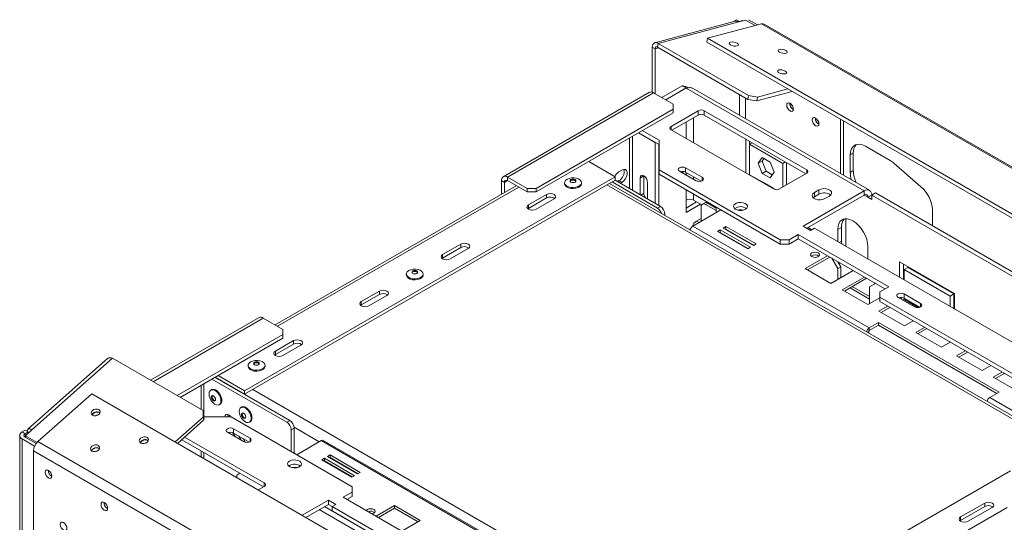
# Model space of a CAD drawing. Units: millimetres. Extents: x 315 to 5444, y 97 to 4068.
# Drawn here: x 3306 to 3768, y 1890 to 2125 of the extents above; entities that cross this region are included whole.
import ezdxf

# ---------------------------------------------------------------- set-up
doc = ezdxf.new("R2010")
doc.units = ezdxf.units.MM
doc.header["$LTSCALE"] = 20

msp = doc.modelspace()

# ---------------------------------------------------------------- linework, layer by layer
at = {"color": 7, "linetype": 'Continuous', "lineweight": 15}
for p, q in [((3640.78, 2124.68), (3642.2, 2125.5)), ((3643.61, 2124.68), (3642.2, 2125.5)), ((3643.26, 2124.48), (3646.37, 2125.31)), ((3646.37, 2125.31), (3650.89, 2122.71)), ((3647.85, 2125.5), (3652.12, 2123.04)), ((3641.49, 2124.77), (3603.95, 2114.71)), ((3643.26, 2124.48), (3605.43, 2114.35)), ((3628.66, 2116.75), (3653.89, 2123.51)), ((3640.76, 2124.57), (3640.78, 2124.68)), ((3640.91, 2124.61), (3640.78, 2124.68)), ((3643.26, 2124.48), (3643.61, 2124.68)), ((4544.84, 1609.17), (3653.89, 2123.51)), ((4546.11, 1609.06), (3655.16, 2123.4)), ((3628.3, 2114.96), (3628.66, 2116.75)), ((4519.62, 1602.42), (3628.66, 2116.75)), ((3604.01, 2111.78), (3602.6, 2112.6)), ((3602.6, 2091.51), (3602.6, 2112.6)), ((3604.01, 2090.8), (3604.01, 2111.78)), ((3605.06, 2112.56), (3605.43, 2114.35)), ((3647.49, 2088.06), (3605.06, 2112.56)), ((3647.85, 2089.85), (3605.43, 2114.35)), ((4519.25, 1600.63), (3628.3, 2114.96)), ((3616.74, 2094.47), (3607.2, 2088.96)), ((3618.51, 2093.45), (3608.96, 2087.94)), ((3618.58, 2093.41), (3609.03, 2087.9)), ((3616.74, 2094.47), (3618.51, 2093.45)), ((3702.09, 2045.2), (3618.58, 2093.41)), ((3704.59, 2045.45), (3621.93, 2093.17)), ((3666.33, 2093.01), (3652.02, 2089.18)), ((3601.31, 2091.41), (3532.72, 2051.81)), ((3534.72, 2051.61), (3603.31, 2091.21)), ((3612.5, 2085.9), (3603.31, 2091.21)), ((3647.49, 2088.06), (3647.85, 2089.85)), ((3647.85, 2089.85), (3652.02, 2089.18)), ((3668.33, 2091.85), (3651.66, 2087.39)), ((3652.02, 2089.18), (3651.66, 2087.39)), ((3612.5, 2083.45), (3612.5, 2085.9)), ((3651.66, 2087.39), (3647.49, 2088.06)), ((3667.16, 2086.18), (3667.16, 2086.34)), ((3548.15, 2046.31), (3612.5, 2083.45)), ((3548.15, 2044.67), (3612.5, 2081.82)), ((3624.24, 2082.8), (3611.51, 2075.45)), ((3624.24, 2080.76), (3611.86, 2073.61)), ((3612.5, 2081.82), (3612.5, 2083.45)), ((3624.24, 2080.76), (3624.24, 2082.8)), ((3675.15, 2055.04), (3627.06, 2082.8)), ((3627.06, 2082.8), (3627.06, 2080.76)), ((3674.79, 2053.2), (3627.06, 2080.76)), ((3668.71, 2083.49), (3668.85, 2083.42)), ((3679.18, 2079.25), (3679.18, 2079.4)), ((3680.73, 2076.55), (3680.87, 2076.48)), ((3690.96, 2078.79), (3690.96, 2053.32)), ((3692.38, 2077.97), (3692.38, 2052.5)), ((3591.94, 2069.95), (3591.94, 2046.25)), ((3605.85, 2066.88), (3596.23, 2072.43)), ((3604.01, 2067.94), (3596.23, 2072.43)), ((3605.85, 2068.92), (3598, 2073.45)), ((3611.51, 2073.82), (3659.59, 2046.06)), ((3604.01, 2039.28), (3604.01, 2067.94)), ((3604.01, 2067.94), (3604.01, 2067.94)), ((3605.78, 2038.26), (3605.78, 2066.92)), ((3605.85, 2055.04), (3605.85, 2068.92)), ((3646.58, 2053.57), (3646.58, 2069.49)), ((3648.35, 2067.04), (3648.35, 2068.47)), ((3649.59, 2067.76), (3648.35, 2067.04)), ((3648.35, 2067.04), (3663.9, 2058.06)), ((3648.35, 2052.75), (3648.35, 2067.04)), ((3702.65, 2066.1), (3714.32, 2059.37)), ((3652.41, 2058.16), (3654.27, 2060.8)), ((3654.27, 2060.8), (3657.98, 2058.66)), ((3697, 2062.83), (3695.58, 2062.02)), ((3695.58, 2053.85), (3695.58, 2062.02)), ((3697, 2054.67), (3697, 2062.83)), ((3572.9, 2058.96), (3585.27, 2051.82)), ((3605.78, 2060.29), (3605.85, 2060.26)), ((3626.07, 2051.53), (3618.3, 2056.02)), ((3618.3, 2053.98), (3618.3, 2056.02)), ((3652.41, 2058.16), (3654.18, 2059.18)), ((3654.27, 2053.37), (3652.41, 2058.16)), ((3654.18, 2059.18), (3655.02, 2060.37)), ((3656.04, 2054.39), (3654.18, 2059.18)), ((3657.98, 2058.66), (3659.84, 2053.87)), ((3665.14, 2058.77), (3663.9, 2058.06)), ((3663.9, 2058.06), (3663.9, 2046.92)), ((3665.67, 2058.47), (3665.67, 2047.94)), ((3716.04, 2058.13), (3728.76, 2047.11)), ((3411.33, 1951.4), (3585.27, 2051.82)), ((3534.72, 2051.61), (3543.91, 2046.31)), ((3534.72, 2049.98), (3534.72, 2051.61)), ((3585.27, 2051.82), (3585.27, 2050.18)), ((3587.04, 2054.06), (3588.46, 2054.87)), ((3598.71, 2052.22), (3596.94, 2051.2)), ((3598.71, 2044.06), (3598.71, 2052.22)), ((3605.78, 2055.78), (3605.89, 2055.74)), ((3662.7, 2022.22), (3605.85, 2055.04)), ((3605.85, 2053), (3605.85, 2055.04)), ((3662.7, 2020.18), (3605.85, 2053)), ((3615.47, 2054.39), (3623.25, 2049.9)), ((3625.68, 2049.72), (3618.3, 2053.98)), ((3650.26, 2051.65), (3648.35, 2052.75)), ((3648.35, 2052.55), (3648.35, 2052.75)), ((3650.26, 2051.65), (3652.9, 2050.12)), ((3650.26, 2051.45), (3650.26, 2051.65)), ((3654.27, 2053.37), (3656.04, 2054.39)), ((3657.98, 2051.23), (3654.27, 2053.37)), ((3659, 2052.68), (3656.04, 2054.39)), ((3659.84, 2053.87), (3657.98, 2051.23)), ((3662.42, 2046.06), (3675.15, 2053.41)), ((3697, 2054.67), (3695.58, 2053.85)), ((3411.33, 1949.77), (3585.27, 2050.18)), ((3538.85, 2047.59), (3425.71, 1982.28)), ((3533.3, 2049.16), (3531.89, 2049.98)), ((3531.89, 2049.98), (3531.89, 2043.58)), ((3533.3, 2049.16), (3533.3, 2044.39)), ((3534.72, 2049.98), (3543.91, 2044.67)), ((3561.5, 2049), (3561.5, 2048.55)), ((3569.45, 2048.55), (3569.45, 2049)), ((4358.7, 1600.56), (3582.56, 2048.61)), ((3583.79, 2049.33), (3605.07, 2037.04)), ((3585.2, 2050.14), (3606.49, 2037.86)), ((3587.04, 2049.97), (3586.27, 2049.53)), ((3588.46, 2049.16), (3587.04, 2049.97)), ((3588.46, 2049.16), (3587.68, 2048.71)), ((3596.94, 2043.37), (3596.94, 2051.2)), ((3600.48, 2049.16), (3600.48, 2041.33)), ((3652.03, 2050.43), (3652.03, 2050.63)), ((3654.81, 2049.02), (3652.9, 2050.12)), ((3652.9, 2050.12), (3652.9, 2049.92)), ((3654.81, 2049.02), (3657.45, 2047.5)), ((3654.81, 2048.82), (3654.81, 2049.02)), ((3656.57, 2047.8), (3656.57, 2048)), ((3659.36, 2046.4), (3657.45, 2047.5)), ((3657.45, 2047.5), (3657.45, 2047.3)), ((3543.91, 2046.31), (3548.15, 2046.31)), ((3543.91, 2044.67), (3543.91, 2046.31)), ((3548.15, 2044.67), (3543.91, 2044.67)), ((3553.1, 2043.45), (3544.62, 2038.55)), ((3548.15, 2046.31), (3548.15, 2044.67)), ((3553.1, 2041.82), (3553.1, 2043.45)), ((3659.36, 2046.4), (3660.44, 2045.77)), ((3659.36, 2046.2), (3659.36, 2046.4)), ((3702.09, 2045.2), (3673.45, 2028.67)), ((3702.09, 2043.16), (3675.22, 2027.65)), ((3678.75, 2042.35), (3678.21, 2041.94)), ((3680.88, 2045.61), (3678.75, 2044.39)), ((3678.75, 2042.35), (3678.75, 2044.39)), ((3680.88, 2043.57), (3678.75, 2042.35)), ((3680.88, 2043.57), (3680.88, 2045.61)), ((3683.7, 2041.53), (3685.82, 2042.75)), ((3702.09, 2045.2), (3702.09, 2043.16)), ((3705.62, 2043.16), (3703.86, 2042.14)), ((3705.62, 2041.12), (3703.86, 2042.14)), ((3705.62, 2043.16), (3707.39, 2044.18)), ((3705.62, 2041.12), (3705.62, 2043.16)), ((3705.62, 2043.16), (3833.61, 1969.28)), ((3707.39, 2044.18), (3835.38, 1970.3)), ((3544.62, 2036.92), (3553.1, 2041.82)), ((3544.62, 2036.92), (3544.62, 2038.55)), ((3548.15, 2036.51), (3556.64, 2041.41)), ((3605.07, 2037.04), (3606.49, 2037.86)), ((3618.51, 2040.79), (3618.51, 2035.07)), ((3618.51, 2037.11), (3623.46, 2039.97)), ((3618.51, 2035.07), (3625.23, 2038.95)), ((3625.86, 2038.58), (3622.04, 2040.79)), ((3625.58, 2037.53), (3625.58, 2030.88)), ((3627.26, 2039.51), (3626.2, 2038.9)), ((3627.7, 2038.75), (3628.76, 2039.36)), ((3632.65, 2035.89), (3627.7, 2038.75)), ((3632.65, 2037.12), (3628.76, 2039.36)), ((3632.65, 2037.53), (3632.65, 2034.96)), ((3544.32, 2036.71), (3544.62, 2036.92)), ((3608.61, 2034.18), (3608.61, 2033.57)), ((3634.88, 2036.24), (3621.66, 2028.61)), ((3734.11, 2036.1), (3734.11, 2028.76)), ((3704.42, 1980.83), (3621.66, 2028.61)), ((3625.58, 2032.21), (3623.39, 2030.95)), ((3637.25, 2028.45), (3635.98, 2027.71)), ((3651.4, 2020.28), (3637.25, 2028.45)), ((3637.25, 2027.22), (3637.25, 2028.45)), ((3673.45, 2028.67), (3676.99, 2026.63)), ((3693.46, 2032.08), (3693.46, 2019.16)), ((3620.57, 2027.29), (3620.04, 2026.98)), ((3634.57, 2026.9), (3633.29, 2026.16)), ((3633.29, 2026.16), (3647.44, 2018)), ((3634.57, 2025.67), (3634.35, 2025.55)), ((3648.71, 2018.73), (3634.57, 2026.9)), ((3634.57, 2025.67), (3634.57, 2026.9)), ((3647.65, 2018.12), (3634.57, 2025.67)), ((3635.98, 2027.71), (3650.12, 2019.55)), ((3637.25, 2027.22), (3637.04, 2027.1)), ((3650.34, 2019.67), (3637.25, 2027.22)), ((3640.4, 2025.16), (3640.41, 2025.4)), ((3640.52, 2025.34), (3640.57, 2025.06)), ((3671.19, 2024.67), (3666.95, 2022.22)), ((3713.61, 2000.18), (3671.19, 2024.67)), ((3671.19, 2022.63), (3671.19, 2024.67)), ((3677.51, 2026.93), (3675.75, 2027.95)), ((3676.99, 2026.63), (3678.75, 2027.65)), ((3678.75, 2027.65), (3803.2, 1955.81)), ((3689.71, 2027.03), (3691.48, 2028.05)), ((3689.71, 2021.32), (3689.71, 2027.03)), ((3691.48, 2021.52), (3691.48, 2028.05)), ((3512.8, 2020.18), (3504.31, 2015.28)), ((3512.8, 2018.55), (3512.8, 2020.18)), ((3645.17, 2022.6), (3644.9, 2022.56)), ((3650.12, 2019.55), (3651.4, 2020.28)), ((3662.7, 2022.22), (3666.95, 2022.22)), ((3662.7, 2020.18), (3662.7, 2022.22)), ((3666.95, 2020.18), (3662.7, 2020.18)), ((3671.19, 2022.63), (3666.95, 2020.18)), ((3666.95, 2022.22), (3666.95, 2020.18)), ((3711.85, 1999.16), (3671.19, 2022.63)), ((3691.56, 2020.26), (3691.48, 2021.52)), ((3504.31, 2013.65), (3512.8, 2018.55)), ((3504.31, 2013.65), (3504.31, 2015.28)), ((3507.85, 2013.24), (3516.33, 2018.14)), ((3647.44, 2018), (3648.71, 2018.73)), ((3684.91, 2014.71), (3674.48, 2008.69)), ((3703.86, 2018.87), (3703.86, 2013.16)), ((3504.02, 2013.45), (3504.31, 2013.65)), ((3685.97, 2014.09), (3675.54, 2008.07)), ((3685.97, 2014.09), (3686.89, 2013.57)), ((3689.71, 2008.67), (3686.89, 2013.57)), ((3686.89, 2013.57), (3686.89, 2013.57)), ((3689.71, 2011.94), (3691.13, 2009.48)), ((3744.55, 1997.01), (3718.74, 2011.91)), ((3718.74, 2011.91), (3718.74, 2004.57)), ((3720.51, 2010.89), (3720.51, 2003.55)), ((3487.25, 2006.14), (3487.25, 2005.69)), ((3495.2, 2005.69), (3495.2, 2006.14)), ((3674.48, 2008.69), (3686.5, 2001.75)), ((3686.5, 2001.75), (3696.93, 2007.77)), ((3691.13, 2009.48), (3689.71, 2008.67)), ((3689.71, 2008.67), (3689.71, 2003.6)), ((3691.13, 2009.48), (3691.13, 2004.42)), ((3720.86, 2008.24), (3722.63, 2009.26)), ((3720.86, 2008.24), (3742.43, 1995.79)), ((3720.86, 2003.34), (3720.86, 2008.24)), ((3722.63, 2009.26), (3744.2, 1996.81)), ((3702.19, 2004.73), (3691.76, 1998.71)), ((3703.25, 2004.12), (3692.82, 1998.1)), ((3707.39, 2001.73), (3704.56, 2000.1)), ((3707.39, 2001.73), (3711.85, 1999.16)), ((3707.39, 2001.73), (3707.39, 2001.73)), ((3474.61, 1998.14), (3466.13, 1993.24)), ((3466.13, 1991.61), (3474.61, 1996.5)), ((3469.66, 1991.2), (3478.15, 1996.1)), ((3474.61, 1996.5), (3474.61, 1998.14)), ((3691.76, 1998.71), (3703.78, 1991.77)), ((3704.56, 1994.38), (3695.47, 1999.63)), ((3704.56, 1995.6), (3696.53, 2000.24)), ((3704.56, 1992.23), (3704.56, 2000.1)), ((3709.37, 1997.73), (3713.61, 2000.18)), ((3709.37, 1997.73), (3709.37, 1995.28)), ((3728.6, 1992.34), (3720.83, 1996.83)), ((3720.83, 1994.79), (3720.83, 1996.83)), ((3742.43, 1995.79), (3744.2, 1996.81)), ((3744.2, 1996.81), (3744.2, 1989.87)), ((3744.55, 1989.67), (3744.55, 1997.01)), ((3465.83, 1991.4), (3466.13, 1991.61)), ((3466.13, 1991.61), (3466.13, 1993.24)), ((3703.78, 1991.77), (3709.37, 1995)), ((4277.46, 1667.33), (3709.37, 1995.28)), ((3709.37, 1995.28), (3709.37, 1993.24)), ((4277.46, 1665.29), (3709.37, 1993.24)), ((3718, 1995.2), (3725.78, 1990.71)), ((3720.01, 1995.08), (3719.11, 1994.56)), ((3721.05, 1994.46), (3720.17, 1993.95)), ((3720.52, 1994.15), (3727.06, 1990.37)), ((3728.21, 1990.53), (3720.83, 1994.79)), ((3721.05, 1994.46), (3721.05, 1994.66)), ((3727.97, 1990.46), (3721.05, 1994.46)), ((3742.43, 1995.79), (3742.43, 1990.89)), ((3713.1, 1991.09), (3709.03, 1988.74)), ((3709.03, 1988.74), (3721.05, 1981.8)), ((3714.16, 1990.48), (3710.09, 1988.13)), ((3418.17, 1985.68), (3367.26, 1956.3)), ((3429.36, 1980.18), (3420.16, 1985.48)), ((3708.81, 1983.36), (3704.42, 1980.83)), ((3704.42, 1979.6), (3708.81, 1982.14)), ((3765.37, 1950.7), (3708.81, 1983.36)), ((3708.81, 1982.14), (3708.81, 1983.36)), ((3708.81, 1982.14), (3764.31, 1950.09)), ((3721.05, 1981.8), (3725.12, 1984.15)), ((3379.75, 1949.09), (3429.36, 1977.73)), ((3429.36, 1977.73), (3429.36, 1980.18)), ((3429.36, 1976.1), (3429.36, 1977.73)), ((3704.21, 1979.24), (3704.21, 1978.39)), ((3704.42, 1980.83), (3704.42, 1979.6)), ((3730.37, 1981.12), (3726.31, 1978.77)), ((3726.31, 1978.77), (3738.33, 1971.83)), ((3731.43, 1980.5), (3727.37, 1978.16)), ((3381.16, 1948.27), (3429.36, 1976.1)), ((3434.31, 1974.87), (3425.82, 1969.97)), ((3425.82, 1968.34), (3434.31, 1973.24)), ((3429.36, 1967.93), (3437.84, 1972.83)), ((3434.31, 1973.24), (3434.31, 1974.87)), ((3738.33, 1971.83), (3742.39, 1974.18)), ((3425.53, 1968.13), (3425.82, 1968.34)), ((3425.82, 1968.34), (3425.82, 1969.97)), ((3749.46, 1970.09), (3745.4, 1967.75)), ((3750.53, 1969.48), (3746.46, 1967.13)), ((3347.12, 1966.47), (3309.7, 1933.29)), ((3349.45, 1966.58), (3311.62, 1933.03)), ((3391.88, 1942.08), (3349.45, 1966.58)), ((3745.4, 1967.75), (3757.42, 1960.81)), ((3413.01, 1963.28), (3413.01, 1962.83)), ((3420.96, 1962.83), (3420.96, 1963.28)), ((3757.42, 1960.81), (3761.49, 1963.15)), ((3766.74, 1960.12), (3762.67, 1957.77)), ((3767.8, 1959.51), (3763.73, 1957.16)), ((3396.05, 1956.87), (3431.13, 1936.62)), ((3397.47, 1957.68), (3432.54, 1937.44)), ((3397.54, 1957.73), (3411.33, 1949.77)), ((3398.95, 1958.54), (3411.33, 1951.4)), ((3762.67, 1957.77), (3774.69, 1950.83)), ((3339.65, 1949.91), (3314.43, 1927.54)), ((4230.61, 1435.57), (3339.65, 1949.91)), ((3391.06, 1953.99), (3391.06, 1942.56)), ((3395.9, 1951.9), (3395.51, 1951.68)), ((3411.33, 1951.4), (3411.33, 1949.77)), ((3760.99, 1948.17), (3765.37, 1950.7)), ((3399.49, 1944.79), (3399.88, 1945.01)), ((3843.76, 1900.39), (3760.99, 1948.17)), ((3343.38, 1941.17), (3343.59, 1941.03)), ((3343.44, 1941.06), (3343.57, 1940.98)), ((3391.95, 1939.04), (3391.88, 1942.08)), ((3391.88, 1942.08), (3392.25, 1940.72)), ((3392.25, 1940.72), (3392.32, 1937.68)), ((3410.05, 1943.74), (3409.66, 1943.51)), ((3378.75, 1927.34), (3391.95, 1939.04)), ((3379.91, 1926.67), (3392.32, 1937.68)), ((3392.32, 1937.68), (3391.95, 1939.04)), ((3392.28, 1939.11), (3405.03, 1939.11)), ((3405.03, 1939.11), (3461.88, 1906.29)), ((3413.63, 1936.63), (3414.02, 1936.85)), ((3431.13, 1936.62), (3432.54, 1937.44)), ((3308.44, 1932.83), (3307.03, 1932.01)), ((3307.03, 1932.01), (3308.44, 1931.19)), ((3309.86, 1932.01), (3308.44, 1932.83)), ((3309.86, 1932.01), (3308.44, 1931.19)), ((3308.51, 1930.27), (3311.62, 1933.03)), ((3309.86, 1932.01), (3309.98, 1931.57)), ((3403.34, 1931.93), (3411.11, 1927.44)), ((3406.98, 1929.82), (3405.94, 1931.63)), ((3413.94, 1929.07), (3406.16, 1933.56)), ((3406.16, 1931.52), (3406.16, 1933.56)), ((3413.54, 1927.26), (3406.16, 1931.52)), ((3434.66, 1933.76), (3433.25, 1932.95)), ((3433.25, 1922.82), (3433.25, 1932.95)), ((3434.66, 1922.01), (3434.66, 1933.76)), ((3305.86, 1930.38), (3305.86, 1473.93)), ((3307.03, 1472.3), (3307.03, 1928.75)), ((3312.86, 1925.38), (3307.03, 1928.75)), ((3313.57, 1926.6), (3308.44, 1929.56)), ((3313.99, 1927.1), (3308.51, 1930.27)), ((3308.51, 1930.27), (3308.74, 1929.39)), ((4205.38, 1413.21), (3314.43, 1927.54)), ((3366.01, 1928.11), (3366.22, 1927.97)), ((3366.07, 1927.99), (3366.19, 1927.91)), ((3381.86, 1928.4), (3420.24, 1906.25)), ((3383.26, 1929.64), (3420.59, 1908.09)), ((3408.75, 1930.02), (3409.81, 1928.19)), ((3410.92, 1928.77), (3411.14, 1928.39)), ((3447.28, 1927.95), (3435.83, 1921.33)), ((3447.28, 1927.95), (3530.05, 1880.17)), ((3530.95, 1880.26), (3448.18, 1928.04)), ((4203.29, 1408.84), (3312.33, 1923.18)), ((3312.33, 1923.18), (3312.33, 1848.52)), ((3343.09, 1924.35), (3343.29, 1924.21)), ((3343.14, 1924.23), (3343.27, 1924.15)), ((3391.06, 1923.09), (3391.06, 1920.23)), ((3448.84, 1919.68), (3447.56, 1918.94)), ((3447.56, 1918.94), (3461.71, 1910.78)), ((3448.84, 1918.45), (3448.62, 1918.33)), ((3462.98, 1911.51), (3448.84, 1919.68)), ((3448.84, 1918.45), (3448.84, 1919.68)), ((3461.92, 1910.9), (3448.84, 1918.45)), ((3451.52, 1921.23), (3450.25, 1920.49)), ((3450.25, 1920.49), (3464.39, 1912.33)), ((3451.52, 1920), (3451.31, 1919.88)), ((3465.67, 1913.06), (3451.52, 1921.23)), ((3451.52, 1920), (3451.52, 1921.23)), ((3464.6, 1912.45), (3451.52, 1920)), ((3432.5, 1916.31), (3432.08, 1916.01)), ((3435.85, 1915.32), (3436.02, 1915.29)), ((3464.39, 1912.33), (3465.67, 1913.06)), ((3770.68, 1913.76), (3650.47, 1844.37)), ((3320.82, 1911.23), (3320.95, 1911.16)), ((3409.21, 1912.62), (3407.79, 1911.8)), ((3407.79, 1910.57), (3407.79, 1911.8)), ((3461.71, 1910.78), (3462.98, 1911.51)), ((3420.59, 1906.45), (3417.76, 1904.82)), ((3420.06, 1906.35), (3420.06, 1906.15)), ((3461.88, 1903.84), (3457.64, 1901.39)), ((3461.88, 1903.84), (3461.88, 1906.29)), ((3461.88, 1901.8), (3461.88, 1903.84)), ((3450.71, 1900.09), (3438.33, 1892.94)), ((3454.25, 1898.05), (3450.71, 1900.09)), ((3450.71, 1898.05), (3450.71, 1900.09)), ((3457.64, 1901.39), (3500.07, 1876.9)), ((3461.88, 1901.8), (3459.41, 1900.37)), ((3346.98, 1896.13), (3347.11, 1896.06)), ((3450.71, 1898.05), (3440.1, 1891.92)), ((3452.48, 1897.03), (3450.71, 1898.05)), ((3452.48, 1897.03), (3454.25, 1898.05)), ((3576.93, 1825.18), (3452.48, 1897.03)), ((3452.48, 1894.98), (3452.48, 1897.03)), ((3576.93, 1823.14), (3452.48, 1894.98)), ((3481.79, 1897.45), (3473.13, 1892.45)), ((3481.79, 1896.23), (3474.19, 1891.84)), ((3493.82, 1890.51), (3481.79, 1897.45)), ((3481.79, 1896.23), (3481.79, 1897.45)), ((3492.75, 1889.9), (3481.79, 1896.23)), ((3769.26, 1896.62), (3680.17, 1845.18)), ((3747.34, 1892.13), (3758.66, 1898.66)), ((3758.66, 1897.03), (3747.34, 1890.49)), ((3750.88, 1890.09), (3762.19, 1896.62)), ((3758.66, 1897.03), (3758.66, 1898.66)), ((3485.15, 1885.51), (3493.82, 1890.51)), ((3747.34, 1890.49), (3747.05, 1890.29)), ((3747.34, 1890.49), (3747.34, 1892.13))]:
    msp.add_line(p, q, dxfattribs=at)
at = {"color": 8, "linetype": 'Continuous', "lineweight": 15}
for p, q in [((3643.61, 2124.68), (3643.61, 2124.57)), ((3604.01, 2111.78), (3605.65, 2112.22)), ((3618.51, 2093.45), (3618.51, 2093.37)), ((3643.61, 2090.3), (3643.61, 2080.65)), ((3646.44, 2088.67), (3646.44, 2079.02)), ((3622.04, 2067.74), (3622.04, 2079.49)), ((3611.51, 2075.45), (3611.51, 2073.82)), ((3618.51, 2077.45), (3618.51, 2069.78)), ((3593.41, 2045.41), (3593.41, 2070.8)), ((3605.78, 2061.99), (3605.85, 2062.11)), ((3605.78, 2061.76), (3605.85, 2061.84)), ((3605.78, 2059.94), (3605.85, 2059.93)), ((3605.78, 2056.09), (3605.85, 2056.07)), ((3605.78, 2055.74), (3605.85, 2055.75)), ((3605.85, 2055.04), (3605.78, 2055.06)), ((3605.85, 2054.66), (3605.78, 2054.69)), ((3618.51, 2053.86), (3618.51, 2052.63)), ((3622.04, 2050.59), (3622.04, 2051.82)), ((3626.07, 2049.9), (3626.07, 2051.53)), ((3675.15, 2053.41), (3675.15, 2055.04)), ((3426.88, 1981.61), (3540.02, 2046.92)), ((3533.3, 2049.16), (3534.72, 2049.98)), ((4356.71, 1600.35), (3581.39, 2047.94)), ((3598.71, 2044.06), (3597.23, 2043.2)), ((3618.51, 2045.69), (3618.51, 2040.79)), ((3622.04, 2040.79), (3622.04, 2043.65)), ((3703.86, 2042.14), (3702.09, 2043.16)), ((3608.61, 2034.18), (3608.08, 2033.88)), ((3623.39, 2030.95), (3624.55, 2030.28)), ((3690.43, 2020.91), (3691.48, 2021.52)), ((3728.6, 1990.71), (3728.6, 1992.34)), ((3368.43, 1955.62), (3420.16, 1985.48)), ((3704.21, 1979.24), (3703.47, 1978.81)), ((3392.23, 1954.66), (3392.23, 1940.76)), ((4274.8, 1455.78), (3415.22, 1952.01)), ((3308.44, 1929.56), (3308.44, 1931.19)), ((3310.05, 1931.63), (3309.94, 1931.69)), ((3446.43, 1927.46), (3434.62, 1934.28)), ((3413.94, 1927.44), (3413.94, 1929.07)), ((3392.23, 1922.42), (3392.23, 1919.55)), ((3420.59, 1906.45), (3420.59, 1908.09)), ((3446.4, 1895.56), (3576.15, 1820.65)), ((3448.94, 1897.03), (3578.7, 1822.12))]:
    msp.add_line(p, q, dxfattribs=at)
at = {"color": 7, "linetype": 'Continuous', "lineweight": 15, "flags": 128}
for points in [[(3639.44, 2113.66), (3640.15, 2113.35), (3640.98, 2113.15), (3641.81, 2113.08), (3642.5, 2113.17), (3642.96, 2113.39), (3643.11, 2113.72), (3642.93, 2114.09), (3642.45, 2114.47), (3641.74, 2114.78), (3640.91, 2114.99), (3640.08, 2115.05), (3639.39, 2114.96), (3638.93, 2114.74), (3638.78, 2114.42), (3638.96, 2114.04), (3639.44, 2113.66)], [(3662.37, 2110.24), (3663.08, 2109.93), (3663.91, 2109.73), (3664.73, 2109.66), (3665.42, 2109.75), (3665.88, 2109.97), (3666.03, 2110.29), (3665.85, 2110.67), (3665.37, 2111.05), (3664.66, 2111.36), (3663.83, 2111.56), (3663.01, 2111.63), (3662.31, 2111.54), (3661.86, 2111.32), (3661.71, 2111), (3661.89, 2110.62), (3662.37, 2110.24)], [(3662.07, 2100.6), (3662.78, 2100.29), (3663.61, 2100.08), (3664.43, 2100.02), (3665.13, 2100.11), (3665.58, 2100.33), (3665.73, 2100.65), (3665.56, 2101.03), (3665.07, 2101.41), (3664.36, 2101.72), (3663.53, 2101.92), (3662.71, 2101.99), (3662.02, 2101.9), (3661.56, 2101.68), (3661.41, 2101.35), (3661.59, 2100.98), (3662.07, 2100.6)], [(3665.74, 2085.37), (3665.86, 2085.99), (3666.2, 2086.38), (3666.7, 2086.47), (3667.3, 2086.27), (3667.89, 2085.79), (3668.4, 2085.11), (3668.74, 2084.33), (3668.85, 2083.57), (3668.74, 2082.95), (3668.4, 2082.57), (3667.89, 2082.47), (3667.3, 2082.67), (3666.7, 2083.15), (3666.2, 2083.84), (3665.86, 2084.61), (3665.74, 2085.37)], [(3677.76, 2078.43), (3677.88, 2079.05), (3678.22, 2079.44), (3678.72, 2079.53), (3679.32, 2079.33), (3679.91, 2078.85), (3680.42, 2078.17), (3680.76, 2077.39), (3680.88, 2076.63), (3680.76, 2076.01), (3680.42, 2075.63), (3679.91, 2075.53), (3679.32, 2075.73), (3678.72, 2076.21), (3678.22, 2076.9), (3677.88, 2077.67), (3677.76, 2078.43)], [(3695.58, 2062.02), (3695.72, 2063.53), (3696.12, 2064.83), (3696.77, 2065.87), (3697.65, 2066.6), (3698.73, 2066.99), (3699.95, 2067.04), (3701.27, 2066.74), (3702.65, 2066.1)], [(3618.3, 2056.02), (3617.65, 2056.27), (3616.88, 2056.36), (3616.12, 2056.27), (3615.47, 2056.02), (3615.03, 2055.65), (3614.88, 2055.2), (3615.03, 2054.76), (3615.47, 2054.39)], [(3562.66, 2050.62), (3563.62, 2051.03), (3564.74, 2051.25), (3565.92, 2051.28), (3567.06, 2051.1), (3568.07, 2050.74), (3568.84, 2050.22), (3569.31, 2049.59), (3569.45, 2048.91), (3569.23, 2048.24), (3568.67, 2047.64), (3567.84, 2047.15), (3566.79, 2046.83), (3565.62, 2046.71), (3564.45, 2046.78), (3563.36, 2047.06), (3562.46, 2047.5), (3561.83, 2048.08), (3561.53, 2048.74), (3561.57, 2049.43), (3561.96, 2050.07), (3562.66, 2050.62)], [(3588.46, 2054.87), (3589.3, 2055.19), (3590.05, 2055.12), (3590.6, 2054.68), (3590.89, 2053.92), (3590.89, 2052.93), (3590.6, 2051.82), (3590.05, 2050.75), (3589.3, 2049.82), (3588.46, 2049.16)], [(3596.94, 2051.2), (3597.08, 2051.9), (3597.46, 2052.34), (3598.03, 2052.46), (3598.71, 2052.22), (3599.39, 2051.68), (3599.96, 2050.9), (3600.34, 2050.02), (3600.48, 2049.16)], [(3616.68, 2054.31), (3616.31, 2053.92), (3616.3, 2053.91)], [(3616.81, 2053.61), (3617.14, 2053.99), (3617.35, 2054.29)], [(3623.25, 2049.9), (3623.89, 2049.65), (3624.66, 2049.56), (3625.43, 2049.65), (3626.07, 2049.9), (3626.51, 2050.27), (3626.66, 2050.71), (3626.51, 2051.16), (3626.07, 2051.53)], [(3569.45, 2048.55), (3569.45, 2048.46), (3569.23, 2047.79), (3568.67, 2047.19), (3567.84, 2046.7), (3566.79, 2046.38), (3565.62, 2046.26), (3564.45, 2046.33), (3563.36, 2046.61), (3562.46, 2047.05), (3561.83, 2047.63), (3561.53, 2048.29), (3561.5, 2048.55)], [(3564.49, 2050.43), (3564.94, 2050.6), (3565.48, 2050.67), (3566.01, 2050.6), (3566.47, 2050.43), (3566.77, 2050.17), (3566.88, 2049.86), (3566.77, 2049.55), (3566.47, 2049.29), (3566.01, 2049.11), (3565.48, 2049.05), (3564.94, 2049.11), (3564.49, 2049.29), (3564.18, 2049.55), (3564.08, 2049.86), (3564.18, 2050.17), (3564.49, 2050.43)], [(3564.12, 2049.65), (3564.18, 2049.76), (3564.49, 2050.02)], [(3564.49, 2050.02), (3564.94, 2050.2), (3565.48, 2050.26), (3566.01, 2050.2), (3566.47, 2050.02), (3566.77, 2049.76), (3566.83, 2049.65)], [(3556.64, 2041.41), (3557.18, 2041.88), (3557.37, 2042.43), (3557.18, 2042.98), (3556.64, 2043.45), (3555.83, 2043.76), (3554.87, 2043.87), (3553.91, 2043.76), (3553.1, 2043.45)], [(3678.75, 2044.39), (3678.06, 2043.81), (3677.74, 2043.13), (3677.85, 2042.44), (3678.36, 2041.8), (3679.22, 2041.3), (3680.32, 2041.01), (3681.53, 2040.95), (3682.71, 2041.13), (3683.7, 2041.53)], [(3685.82, 2042.75), (3686.52, 2043.33), (3686.84, 2044.01), (3686.73, 2044.71), (3686.22, 2045.34), (3685.36, 2045.84), (3684.26, 2046.13), (3683.05, 2046.2), (3681.87, 2046.01), (3680.88, 2045.61)], [(3544.62, 2038.55), (3544.07, 2038.08), (3543.88, 2037.53), (3544.07, 2036.98), (3544.62, 2036.51), (3545.43, 2036.2), (3546.38, 2036.09), (3547.34, 2036.2), (3548.15, 2036.51)], [(3646.4, 2036.53), (3647.03, 2037.03), (3647.33, 2037.62), (3647.29, 2038.24), (3646.9, 2038.82), (3646.21, 2039.29), (3645.29, 2039.6), (3644.24, 2039.73), (3643.18, 2039.65), (3642.22, 2039.38), (3641.46, 2038.95), (3640.99, 2038.39), (3640.86, 2037.78), (3641.08, 2037.17), (3641.63, 2036.64), (3642.44, 2036.24), (3643.44, 2036.02), (3644.51, 2035.99), (3645.53, 2036.17), (3646.4, 2036.53)], [(3689.71, 2027.03), (3689.85, 2028.55), (3690.25, 2029.85), (3690.91, 2030.88), (3691.79, 2031.61), (3692.86, 2032.01), (3694.08, 2032.06), (3695.41, 2031.76), (3696.79, 2031.12), (3698.16, 2030.16), (3699.49, 2028.93), (3700.71, 2027.47), (3701.79, 2025.84), (3702.66, 2024.09), (3703.32, 2022.31), (3703.72, 2020.54), (3703.86, 2018.87)], [(3516.33, 2018.14), (3516.87, 2018.61), (3517.06, 2019.16), (3516.87, 2019.71), (3516.33, 2020.18), (3515.52, 2020.49), (3514.56, 2020.6), (3513.61, 2020.49), (3512.8, 2020.18)], [(3504.31, 2015.28), (3503.77, 2014.81), (3503.58, 2014.26), (3503.77, 2013.71), (3504.31, 2013.24), (3505.12, 2012.93), (3506.08, 2012.82), (3507.04, 2012.93), (3507.85, 2013.24)], [(3677.58, 2014.32), (3678.26, 2014.05), (3679.06, 2013.96), (3679.86, 2014.05), (3680.55, 2014.32), (3681, 2014.71), (3681.16, 2015.17), (3681, 2015.64), (3680.55, 2016.03), (3679.86, 2016.29), (3679.06, 2016.39), (3678.26, 2016.29), (3677.58, 2016.03), (3677.12, 2015.64), (3676.96, 2015.17), (3677.12, 2014.71), (3677.58, 2014.32)], [(3690.13, 2011.07), (3690.51, 2011.28), (3690.7, 2011.36)], [(3690.25, 2011.01), (3690.33, 2011.08), (3690.68, 2011.35)], [(3495.2, 2005.69), (3495.2, 2005.6), (3494.98, 2004.93), (3494.43, 2004.33), (3493.59, 2003.84), (3492.54, 2003.52), (3491.38, 2003.4), (3490.2, 2003.47), (3489.11, 2003.75), (3488.22, 2004.19), (3487.59, 2004.77), (3487.28, 2005.43), (3487.25, 2005.69)], [(3488.42, 2007.76), (3489.37, 2008.17), (3490.49, 2008.39), (3491.67, 2008.42), (3492.82, 2008.24), (3493.82, 2007.88), (3494.59, 2007.36), (3495.07, 2006.73), (3495.2, 2006.05), (3494.98, 2005.38), (3494.43, 2004.78), (3493.59, 2004.29), (3492.54, 2003.97), (3491.38, 2003.85), (3490.2, 2003.92), (3489.11, 2004.2), (3488.22, 2004.64), (3487.59, 2005.22), (3487.28, 2005.88), (3487.32, 2006.57), (3487.71, 2007.21), (3488.42, 2007.76)], [(3490.24, 2007.57), (3490.69, 2007.74), (3491.23, 2007.8), (3491.76, 2007.74), (3492.22, 2007.57), (3492.52, 2007.31), (3492.63, 2007), (3492.52, 2006.69), (3492.22, 2006.42), (3491.76, 2006.25), (3491.23, 2006.19), (3490.69, 2006.25), (3490.24, 2006.42), (3489.94, 2006.69), (3489.83, 2007), (3489.94, 2007.31), (3490.24, 2007.57)], [(3489.87, 2006.79), (3489.94, 2006.9), (3490.24, 2007.16)], [(3490.24, 2007.16), (3490.69, 2007.33), (3491.23, 2007.4), (3491.76, 2007.33), (3492.22, 2007.16), (3492.52, 2006.9), (3492.58, 2006.79)], [(3706.83, 2002.05), (3707.02, 2001.75), (3707.12, 2001.57)], [(3478.15, 1996.1), (3478.69, 1996.56), (3478.88, 1997.12), (3478.69, 1997.67), (3478.15, 1998.14), (3477.34, 1998.45), (3476.38, 1998.56), (3475.42, 1998.45), (3474.61, 1998.14)], [(3720.83, 1996.83), (3720.18, 1997.08), (3719.41, 1997.17), (3718.65, 1997.08), (3718, 1996.83), (3717.56, 1996.46), (3717.41, 1996.01), (3717.56, 1995.57), (3718, 1995.2)], [(3466.13, 1993.24), (3465.58, 1992.77), (3465.39, 1992.22), (3465.58, 1991.67), (3466.13, 1991.2), (3466.94, 1990.89), (3467.89, 1990.78), (3468.85, 1990.89), (3469.66, 1991.2)], [(3725.78, 1990.71), (3726.43, 1990.46), (3727.19, 1990.37), (3727.96, 1990.46), (3728.6, 1990.71), (3729.04, 1991.08), (3729.19, 1991.52), (3729.04, 1991.97), (3728.6, 1992.34)], [(3437.84, 1972.83), (3438.38, 1973.3), (3438.57, 1973.85), (3438.38, 1974.4), (3437.84, 1974.87), (3437.03, 1975.18), (3436.07, 1975.29), (3435.12, 1975.18), (3434.31, 1974.87)], [(3425.82, 1969.97), (3425.28, 1969.5), (3425.09, 1968.95), (3425.28, 1968.4), (3425.82, 1967.93), (3426.63, 1967.62), (3427.59, 1967.51), (3428.55, 1967.62), (3429.36, 1967.93)], [(3414.17, 1964.9), (3415.13, 1965.31), (3416.24, 1965.53), (3417.43, 1965.56), (3418.57, 1965.38), (3419.58, 1965.02), (3420.35, 1964.5), (3420.82, 1963.87), (3420.96, 1963.19), (3420.73, 1962.52), (3420.18, 1961.91), (3419.34, 1961.43), (3418.3, 1961.11), (3417.13, 1960.98), (3415.95, 1961.06), (3414.87, 1961.33), (3413.97, 1961.78), (3413.34, 1962.36), (3413.03, 1963.02), (3413.08, 1963.7), (3413.47, 1964.35), (3414.17, 1964.9)], [(3415.99, 1964.71), (3416.45, 1964.88), (3416.98, 1964.94), (3417.52, 1964.88), (3417.97, 1964.71), (3418.28, 1964.44), (3418.38, 1964.13), (3418.28, 1963.83), (3417.97, 1963.56), (3417.52, 1963.39), (3416.98, 1963.33), (3416.45, 1963.39), (3415.99, 1963.56), (3415.69, 1963.83), (3415.58, 1964.13), (3415.69, 1964.44), (3415.99, 1964.71)], [(3415.63, 1963.93), (3415.69, 1964.04), (3415.99, 1964.3)], [(3415.99, 1964.3), (3416.45, 1964.47), (3416.98, 1964.53), (3417.52, 1964.47), (3417.97, 1964.3), (3418.28, 1964.04), (3418.34, 1963.93)], [(3420.96, 1962.83), (3420.96, 1962.74), (3420.73, 1962.07), (3420.18, 1961.47), (3419.34, 1960.98), (3418.3, 1960.66), (3417.13, 1960.53), (3415.95, 1960.61), (3414.87, 1960.88), (3413.97, 1961.33), (3413.34, 1961.91), (3413.03, 1962.57), (3413.01, 1962.83)], [(3394.69, 1949.86), (3394.82, 1950.74), (3395.18, 1951.4), (3395.75, 1951.78), (3396.48, 1951.85), (3397.29, 1951.59), (3398.13, 1951.04), (3398.91, 1950.23), (3399.56, 1949.25), (3400.03, 1948.18), (3400.28, 1947.11), (3400.28, 1946.14), (3400.03, 1945.36), (3399.56, 1944.84), (3398.91, 1944.61), (3398.13, 1944.71), (3397.29, 1945.12), (3396.48, 1945.8), (3395.75, 1946.71), (3395.18, 1947.75), (3394.82, 1948.83), (3394.69, 1949.86)], [(3395.9, 1951.9), (3396.14, 1952.01), (3396.86, 1952.07), (3397.68, 1951.82), (3398.52, 1951.26), (3399.3, 1950.46), (3399.95, 1949.48), (3400.42, 1948.4), (3400.67, 1947.34), (3400.67, 1946.37), (3400.42, 1945.59), (3399.95, 1945.06), (3399.88, 1945.01)], [(3395.77, 1948.38), (3395.85, 1948.77), (3396.06, 1949.02), (3396.38, 1949.08), (3396.76, 1948.95), (3397.14, 1948.64), (3397.46, 1948.21), (3397.67, 1947.71), (3397.75, 1947.23), (3397.67, 1946.84), (3397.46, 1946.59), (3397.14, 1946.53), (3396.76, 1946.66), (3396.38, 1946.97), (3396.06, 1947.4), (3395.85, 1947.89), (3395.77, 1948.38)], [(3396.12, 1948.58), (3396.2, 1948.97), (3396.25, 1949.07)], [(3397.63, 1946.74), (3397.49, 1946.73), (3397.11, 1946.87), (3396.73, 1947.17), (3396.41, 1947.6), (3396.2, 1948.1), (3396.12, 1948.58)], [(3343.02, 1942.54), (3343.5, 1942.1), (3343.68, 1941.52), (3343.53, 1940.89), (3343.07, 1940.31), (3342.38, 1939.87), (3341.55, 1939.63), (3340.72, 1939.63), (3340.01, 1939.88), (3339.53, 1940.32), (3339.35, 1940.9), (3339.5, 1941.53), (3339.96, 1942.11), (3340.65, 1942.55), (3341.48, 1942.79), (3342.31, 1942.78), (3343.02, 1942.54)], [(3408.83, 1941.69), (3408.96, 1942.58), (3409.32, 1943.24), (3409.89, 1943.62), (3410.62, 1943.68), (3411.43, 1943.43), (3412.27, 1942.87), (3413.05, 1942.07), (3413.7, 1941.09), (3414.18, 1940.02), (3414.42, 1938.95), (3414.42, 1937.98), (3414.18, 1937.2), (3413.7, 1936.67), (3413.05, 1936.45), (3412.27, 1936.54), (3411.43, 1936.95), (3410.62, 1937.64), (3409.89, 1938.54), (3409.32, 1939.58), (3408.96, 1940.66), (3408.83, 1941.69)], [(3409.91, 1940.21), (3409.99, 1940.61), (3410.2, 1940.85), (3410.52, 1940.92), (3410.9, 1940.78), (3411.28, 1940.48), (3411.6, 1940.04), (3411.82, 1939.55), (3411.89, 1939.07), (3411.82, 1938.67), (3411.6, 1938.43), (3411.28, 1938.37), (3410.9, 1938.5), (3410.52, 1938.8), (3410.2, 1939.24), (3409.99, 1939.73), (3409.91, 1940.21)], [(3410.05, 1943.74), (3410.28, 1943.84), (3411.01, 1943.91), (3411.82, 1943.65), (3412.66, 1943.1), (3413.44, 1942.29), (3414.09, 1941.31), (3414.57, 1940.24), (3414.81, 1939.17), (3414.81, 1938.21), (3414.57, 1937.42), (3414.09, 1936.9), (3414.02, 1936.85)], [(3410.27, 1940.42), (3410.34, 1940.81), (3410.4, 1940.92)], [(3411.76, 1938.57), (3411.63, 1938.57), (3411.26, 1938.7), (3410.88, 1939.01), (3410.56, 1939.44), (3410.34, 1939.93), (3410.27, 1940.42)], [(3402.12, 1939.11), (3402.26, 1939.79), (3402.64, 1940.23), (3403.21, 1940.34), (3403.89, 1940.11), (3404.57, 1939.56), (3404.93, 1939.11)], [(3403.57, 1940.26), (3403.54, 1939.9), (3403.65, 1939.11)], [(3309.46, 1932.24), (3309.44, 1932.43), (3309.46, 1932.85), (3309.6, 1933.17), (3309.84, 1933.39), (3310.18, 1933.48), (3310.6, 1933.45), (3311.09, 1933.3), (3311.62, 1933.03)], [(3406.16, 1933.56), (3405.52, 1933.81), (3404.75, 1933.9), (3403.98, 1933.81), (3403.34, 1933.56), (3402.9, 1933.19), (3402.75, 1932.74), (3402.9, 1932.3), (3403.34, 1931.93)], [(3365.64, 1929.48), (3366.13, 1929.03), (3366.3, 1928.45), (3366.15, 1927.83), (3365.7, 1927.25), (3365, 1926.81), (3364.18, 1926.57), (3363.35, 1926.57), (3362.64, 1926.81), (3362.16, 1927.26), (3361.98, 1927.84), (3362.13, 1928.47), (3362.59, 1929.04), (3363.28, 1929.49), (3364.1, 1929.72), (3364.93, 1929.72), (3365.64, 1929.48)], [(3411.11, 1927.44), (3411.76, 1927.19), (3412.53, 1927.1), (3413.29, 1927.19), (3413.94, 1927.44), (3414.38, 1927.81), (3414.53, 1928.25), (3414.38, 1928.69), (3413.94, 1929.07)], [(3411.14, 1928.39), (3411.52, 1927.51), (3411.6, 1927.23)], [(3342.72, 1925.71), (3343.2, 1925.27), (3343.38, 1924.69), (3343.23, 1924.06), (3342.77, 1923.48), (3342.08, 1923.04), (3341.25, 1922.8), (3340.42, 1922.81), (3339.71, 1923.05), (3339.23, 1923.49), (3339.05, 1924.07), (3339.2, 1924.7), (3339.66, 1925.28), (3340.35, 1925.72), (3341.18, 1925.96), (3342.01, 1925.96), (3342.72, 1925.71)], [(3432.5, 1918.35), (3431.88, 1917.85), (3431.58, 1917.26), (3431.62, 1916.64), (3432.01, 1916.07), (3432.7, 1915.6), (3433.62, 1915.28), (3434.67, 1915.15), (3435.73, 1915.23), (3436.69, 1915.5), (3437.45, 1915.94), (3437.92, 1916.49), (3438.05, 1917.1), (3437.83, 1917.71), (3437.28, 1918.24), (3436.47, 1918.64), (3435.47, 1918.86), (3434.4, 1918.89), (3433.37, 1918.71), (3432.5, 1918.35)], [(3319.4, 1910.42), (3320, 1910.21), (3320.5, 1910.31), (3320.84, 1910.69), (3320.96, 1911.31), (3320.84, 1912.07), (3320.5, 1912.85), (3320, 1913.53), (3319.4, 1914.01), (3318.81, 1914.21), (3318.3, 1914.12), (3317.96, 1913.73), (3317.85, 1913.11), (3317.96, 1912.35), (3318.3, 1911.58), (3318.81, 1910.9), (3319.4, 1910.42)], [(3433.58, 1915.29), (3434.64, 1915.4), (3435.85, 1915.32)], [(3345.57, 1895.31), (3346.16, 1895.1), (3346.67, 1895.2), (3347, 1895.59), (3347.12, 1896.21), (3347, 1896.97), (3346.67, 1897.74), (3346.16, 1898.42), (3345.57, 1898.9), (3344.97, 1899.11), (3344.47, 1899.01), (3344.13, 1898.63), (3344.01, 1898.01), (3344.13, 1897.25), (3344.47, 1896.47), (3344.97, 1895.79), (3345.57, 1895.31)], [(3758.66, 1898.66), (3759.47, 1898.97), (3760.42, 1899.08), (3761.38, 1898.97), (3762.19, 1898.66), (3762.73, 1898.19), (3762.92, 1897.64), (3762.73, 1897.09), (3762.19, 1896.62)], [(3471.08, 1893.63), (3471.36, 1893.69), (3472.04, 1893.95), (3472.5, 1894.34), (3472.66, 1894.81), (3472.5, 1895.27), (3472.04, 1895.66), (3471.36, 1895.93), (3470.56, 1896.02), (3469.75, 1895.93), (3469.07, 1895.66), (3468.62, 1895.27), (3468.52, 1895.11)], [(3326.47, 1885.92), (3327.07, 1885.71), (3327.57, 1885.81), (3327.91, 1886.2), (3328.03, 1886.82), (3327.91, 1887.57), (3327.57, 1888.35), (3327.07, 1889.03), (3326.47, 1889.51), (3325.88, 1889.72), (3325.37, 1889.62), (3325.04, 1889.23), (3324.92, 1888.61), (3325.04, 1887.86), (3325.37, 1887.08), (3325.88, 1886.4), (3326.47, 1885.92)], [(3750.88, 1890.09), (3750.07, 1889.77), (3749.11, 1889.66), (3748.15, 1889.77), (3747.34, 1890.09), (3746.8, 1890.55), (3746.61, 1891.11), (3746.8, 1891.66), (3747.34, 1892.13)]]:
    msp.add_lwpolyline(points, dxfattribs=at)
at = {"color": 8, "linetype": 'Continuous', "lineweight": 15, "flags": 128}
msp.add_lwpolyline([(3605.85, 2060.76), (3605.82, 2060.79), (3605.78, 2060.83)], dxfattribs=at)
at = {"color": 7, "linetype": 'Continuous', "lineweight": 15}
for centre, radius, start, end in [((3642.04, 2122.55), 2.28, 57.6893, 103.904), ((3645, 2122.01), 3.01, 85.2602, 117.514), ((3654.39, 2121.98), 1.61, 61.6384, 108.1497), ((3602.13, 2089.57), 2.01, 54.3824, 114.3071), ((3670.42, 2086.26), 3.25, 178.6718, 238.4369), ((3670.41, 2086.27), 3.25, 181.5632, 241.3229), ((3625.65, 2080.07), 3.07, 62.6097, 117.3903), ((3625.65, 2078.03), 3.07, 62.6097, 117.3903), ((3682.44, 2079.32), 3.25, 178.6716, 238.4369), ((3682.43, 2079.33), 3.25, 181.5632, 241.3229), ((3611.82, 2074.63), 0.873, 110.7834, 249.2166), ((3702.37, 2063.26), 5.39, 137.2374, 184.5459), ((3708.69, 2049.72), 11.17, 48.8332, 59.6951), ((3533.61, 2050.26), 1.75, 50.7967, 189.214), ((3589.88, 2049.6), 5.29, 122.5324, 154.193), ((3584.74, 2054.11), 4.74, 299.0906, 13.2284), ((3616.87, 2051.18), 3.14, 63.0057, 108.5998), ((3674.84, 2054.22), 0.873, 290.7834, 69.2166), ((3708.25, 2054.08), 12.67, 181.0105, 197.2297), ((3710.95, 2055.09), 13.96, 181.7317, 205.6928), ((3534.16, 2049.3), 0.873, 50.7967, 189.214), ((3718.46, 2035.3), 15.67, 2.935, 48.9293), ((3554.85, 2038.69), 3.59, 54.623, 119.2787), ((3602.57, 2044.25), 3.86, 182.8203, 217.6942), ((3661.01, 2048.79), 3.07, 242.6097, 297.3903), ((3683.32, 2039.35), 4.88, 51.3665, 120.1407), ((3703.47, 2043.51), 2.18, 350.786, 129.2033), ((3702.78, 2042.32), 1.09, 350.786, 129.2033), ((3604, 2033.97), 4.61, 2.6055, 57.3945), ((3620.28, 2037.37), 3.84, 62.6097, 117.3903), ((3626.87, 2037.74), 1.31, 50.7967, 189.214), ((3627.88, 2038.14), 1.51, 54.3824, 114.3071), ((3644.11, 2033.25), 4.51, 52.7609, 127.2391), ((3602.57, 2033.14), 4.64, 17.1499, 57.3044), ((3644.11, 2029.63), 6.6, 79.3694, 100.6306), ((3623.16, 2026.26), 2.79, 122.6475, 169.7322), ((3624.61, 2028.26), 2.96, 114.3747, 174.3052), ((3696.95, 2028.46), 5.48, 140.0277, 184.268), ((3514.55, 2015.42), 3.59, 54.6231, 119.2787), ((3679.06, 2012.36), 2.85, 50.5301, 129.4699), ((3476.37, 1993.38), 3.59, 54.6231, 119.2787), ((3719.4, 1991.99), 3.14, 63.0057, 108.5998), ((3418.99, 1983.85), 2.01, 54.3824, 114.3071), ((3705.96, 1978.46), 2.83, 122.9774, 169.4023), ((3704.67, 1979.22), 0.461, 122.6055, 177.3945), ((3436.06, 1970.11), 3.59, 54.6231, 119.2787), ((3762.49, 1945.83), 2.79, 122.6475, 169.7322), ((3342.15, 1938.88), 2.61, 61.7223, 154.097), ((3342.21, 1938.75), 2.62, 61.9203, 152.4364), ((3342.69, 1936.91), 3.06, 92.3537, 118.1175), ((3428.64, 1932.74), 4.61, 2.6055, 57.3945), ((3430.05, 1933.55), 4.61, 2.6055, 57.3945), ((3307.65, 1930.38), 1.75, 110.7834, 249.2166), ((3308.75, 1930.38), 0.873, 110.7834, 249.2166), ((3404.74, 1928.72), 3.14, 63.0057, 108.5998), ((3318.59, 1922.86), 6.27, 131.6284, 177.0654), ((3364.78, 1925.82), 2.61, 61.7224, 154.0962), ((3364.83, 1925.68), 2.62, 61.9205, 152.4349), ((3365.32, 1923.84), 3.06, 92.3536, 118.1176), ((3447.81, 1927.21), 0.905, 65.6929, 125.6176), ((3341.85, 1922.05), 2.61, 61.7223, 154.097), ((3341.91, 1921.92), 2.62, 61.9204, 152.4358), ((3342.39, 1920.08), 3.06, 92.3536, 118.1176), ((3322.41, 1913.95), 3.14, 177.5895, 242.4052), ((3322.52, 1914), 3.25, 178.6716, 238.4369), ((3434.78, 1912.29), 4.63, 53.5525, 119.4784), ((3420.28, 1907.27), 0.873, 290.7834, 69.2166), ((3348.68, 1898.9), 3.25, 178.6716, 238.4369), ((3348.57, 1898.84), 3.14, 177.5897, 242.405), ((3470.54, 1891.79), 3.02, 52.6594, 111.7973), ((3760.41, 1893.84), 3.63, 55.0725, 118.8293)]:
    msp.add_arc(centre, radius, start, end, dxfattribs=at)
for points in [[(3602.6, 2112.6), (3602.68, 2113.02), (3602.83, 2113.88), (3603.54, 2114.64), (3604.47, 2114.88), (3605.11, 2114.52), (3605.43, 2114.35)], [(3604.01, 2111.78), (3604.02, 2111.99), (3604.04, 2112.4), (3604.3, 2112.75), (3604.67, 2112.85), (3604.93, 2112.65), (3605.06, 2112.56)]]:
    msp.add_open_spline(points, degree=3, dxfattribs=at)
for points, knots in [([(3616.74, 2094.47), (3617.26, 2094.38), (3618.11, 2094.23), (3619.21, 2093.74), (3619.63, 2093.55)], [0, 0, 0, 0, 0.6133992, 1, 1, 1, 1]), ([(3621.93, 2093.17), (3621.42, 2093.38), (3620.41, 2093.81), (3619.19, 2093.55), (3618.58, 2093.41)], [0, 0, 0, 0, 0.499949, 1, 1, 1, 1]), ([(3639.36, 2026.01), (3639.36, 2025.97), (3639.38, 2025.86), (3639.41, 2025.77), (3639.43, 2025.72)], [0, 0, 0, 0, 0.3785, 1, 1, 1, 1]), ([(3643.97, 2023.1), (3644.02, 2023.11), (3644.12, 2023.12), (3644.2, 2023.17), (3644.24, 2023.19)], [0, 0, 0, 0, 0.489845, 1, 1, 1, 1]), ([(3349.45, 1966.58), (3349.04, 1966.69), (3348.21, 1966.91), (3347.42, 1966.8), (3347.2, 1966.49), (3347.16, 1966.43)], [0, 0, 0, 0, 0.443455, 0.886911, 1, 1, 1, 1])]:
    msp.add_open_spline(points, degree=3, knots=knots, dxfattribs=at)

doc.saveas('drawing.dxf')
